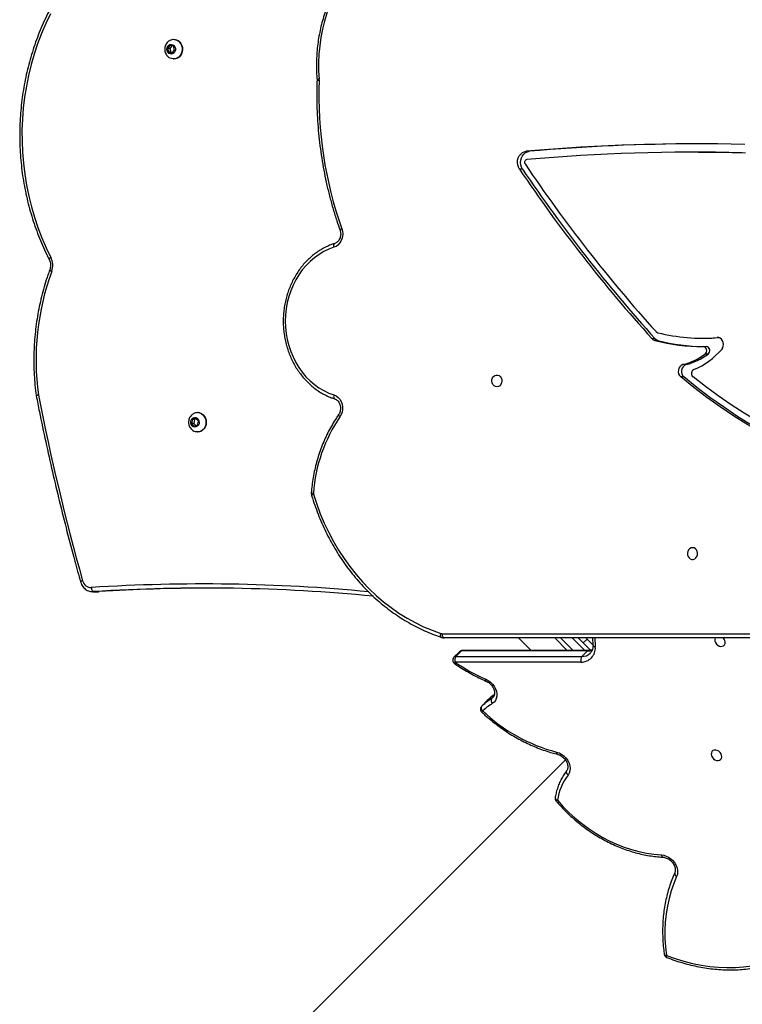
# Model space of a CAD drawing. Units: millimetres. Extents: x -6982 to 358905, y -3372 to 12280.
# Drawn here: x -2176 to -1653, y 7222 to 7935 of the extents above; entities that cross this region are included whole.
import ezdxf

# ---------------------------------------------------------------- set-up
doc = ezdxf.new("R2010")
doc.units = ezdxf.units.MM
doc.layers.add('Toestel 2D', color=7, linetype='Continuous', lineweight=20)

# ---------------------------------------------------------------- blocks, each defined once
blk = doc.blocks.new('3231_')
at = {"color": 7, "linetype": 'Continuous', "lineweight": 25}
for p, q in [((2213.531, 560.065), (2245.218, 591.753)), ((2219.584, 556.181), (2219.182, 555.778)), ((2211.934, 552.18), (2212.336, 552.583)), ((2221.452, 552.583), (2212.336, 552.583)), ((2212.403, 552.985), (2221.519, 552.985)), ((2221.05, 552.18), (2221.452, 552.583)), ((2221.195, 552.236), (2221.598, 552.639)), ((2211.555, 551.234), (2211.531, 551.766)), ((2211.953, 551.322), (2211.532, 551.744)), ((2212.607, 551.234), (2211.708, 552.133)), ((2211.867, 552.148), (2220.983, 552.148)), ((2211.934, 552.18), (2221.05, 552.18)), ((2212.236, 551.605), (2211.953, 551.322)), ((2213.39, 552.148), (2214.305, 551.234)), ((2216.921, 551.234), (2216.007, 552.148)), ((2151.204, 551.234), (2222.297, 551.234)), ((2212.042, 551.234), (2211.953, 551.322)), ((2247.327, 547.893), (2247.277, 547.891)), ((2247.689, 547.891), (2247.277, 547.891)), ((2247.739, 547.893), (2247.327, 547.893)), ((2247.689, 547.891), (2247.739, 547.893)), ((2240.164, 536.334), (2240.141, 536.334)), ((2240.403, 535.914), (2240.157, 535.833)), ((2240.589, 535.715), (2240.403, 535.914)), ((2240.157, 535.833), (2240.096, 535.552)), ((2240.096, 535.552), (2240.282, 535.353)), ((2240.245, 535.392), (2240.373, 535.434)), ((2240.282, 535.353), (2240.528, 535.434)), ((2240.433, 535.715), (2240.284, 535.875)), ((2240.373, 535.434), (2240.433, 535.715)), ((2240.373, 535.434), (2240.528, 535.434)), ((2240.433, 535.715), (2240.589, 535.715)), ((2240.528, 535.434), (2240.589, 535.715)), ((2240.141, 534.934), (2240.164, 534.934)), ((2251.836, 533.694), (2251.831, 533.726)), ((2204.952, 532.351), (2205.177, 532.351)), ((2204.793, 531.458), (2205.018, 531.458)), ((2203.2, 530.699), (2203.425, 530.699)), ((2203.565, 530.145), (2203.34, 530.145)), ((2203.641, 529.545), (2203.416, 529.545)), ((2206.83, 529.709), (2207.055, 529.709)), ((2207.035, 529.583), (2207.26, 529.583)), ((2216.629, 517.307), (2216.854, 517.307)), ((2203.893, 516.08), (2204.118, 516.08)), ((2216.135, 516.018), (2216.36, 516.018)), ((2231.507, 510.822), (2231.506, 510.868)), ((2241.98, 508.906), (2241.813, 508.687)), ((2241.886, 509.334), (2241.863, 509.334)), ((2242.076, 508.853), (2241.958, 508.878)), ((2242.232, 508.853), (2241.98, 508.906)), ((2242.076, 508.853), (2242.232, 508.853)), ((2242.162, 508.581), (2242.076, 508.853)), ((2242.317, 508.581), (2242.232, 508.853)), ((2241.813, 508.687), (2241.898, 508.414)), ((2241.898, 508.414), (2242.15, 508.361)), ((2242.016, 508.39), (2242.162, 508.581)), ((2242.15, 508.361), (2242.317, 508.581)), ((2242.162, 508.581), (2242.317, 508.581)), ((2241.863, 507.934), (2241.886, 507.934))]:
    blk.add_line(p, q, dxfattribs=at)
at = {"color": 8, "linetype": 'Continuous', "lineweight": 25}
for p, q in [((2218.864, 555.618), (2218.719, 555.473)), ((2218.864, 555.618), (2218.773, 555.547)), ((2211.394, 551.234), (2211.365, 551.887)), ((2212.117, 552.148), (2213.032, 551.234)), ((2213.88, 551.234), (2212.966, 552.148)), ((2222.447, 550.934), (2151.171, 550.934)), ((2202.488, 529.5), (2202.551, 529.5))]:
    blk.add_line(p, q, dxfattribs=at)
at = {"color": 7, "linetype": 'Continuous', "lineweight": 25, "flags": 128}
for points in [[(2206.216, 574.219), (2205.589, 574.445), (2204.96, 574.639), (2204.33, 574.799), (2203.7, 574.926), (2203.073, 575.018), (2202.451, 575.077), (2201.835, 575.101), (2201.227, 575.09), (2200.63, 575.045), (2200.044, 574.965)], [(2205.476, 568.506), (2205.69, 569.017), (2205.873, 569.545), (2206.026, 570.088), (2206.148, 570.647), (2206.239, 571.218), (2206.298, 571.802), (2206.325, 572.395), (2206.32, 572.997), (2206.284, 573.605), (2206.216, 574.219)], [(2206.589, 566.944), (2206.414, 566.969), (2206.238, 567.024), (2206.067, 567.108), (2205.907, 567.219), (2205.762, 567.352), (2205.637, 567.503), (2205.536, 567.668), (2205.463, 567.842), (2205.42, 568.018), (2205.407, 568.191), (2205.426, 568.355), (2205.476, 568.506)], [(2214.108, 562.988), (2213.703, 563.437), (2213.276, 563.866), (2212.828, 564.274), (2212.362, 564.657), (2211.879, 565.016), (2211.381, 565.347), (2210.871, 565.651), (2210.35, 565.925), (2209.82, 566.169), (2209.284, 566.381), (2208.745, 566.561), (2208.203, 566.708), (2207.662, 566.821), (2207.123, 566.9), (2206.589, 566.944)], [(2214.169, 559.503), (2213.979, 559.568), (2213.796, 559.667), (2213.627, 559.795), (2213.479, 559.948), (2213.356, 560.12), (2213.264, 560.304), (2213.205, 560.495), (2213.183, 560.684), (2213.198, 560.864), (2213.249, 561.029), (2213.335, 561.173)], [(2213.428, 560.843), (2213.449, 560.873), (2213.462, 560.909), (2213.464, 560.95), (2213.456, 560.995), (2213.438, 561.041), (2213.411, 561.088), (2213.377, 561.132), (2213.335, 561.173)], [(2202.592, 560.101), (2202.48, 560.113), (2202.377, 560.091), (2202.294, 560.037), (2202.238, 559.956), (2202.213, 559.856), (2202.221, 559.744), (2202.263, 559.632), (2202.333, 559.528), (2202.427, 559.443), (2202.535, 559.384), (2202.648, 559.355), (2202.757, 559.361), (2202.85, 559.399), (2202.921, 559.467), (2202.962, 559.559), (2202.971, 559.666), (2202.946, 559.779), (2202.889, 559.889), (2202.806, 559.984), (2202.704, 560.057), (2202.592, 560.101)], [(2219.291, 554.224), (2219.116, 554.316), (2218.952, 554.436), (2218.807, 554.58), (2218.684, 554.742), (2218.589, 554.917), (2218.524, 555.098), (2218.492, 555.28), (2218.493, 555.457), (2218.529, 555.621), (2218.597, 555.769), (2218.695, 555.893), (2218.82, 555.991)], [(2219.584, 556.181), (2219.606, 556.211), (2219.619, 556.249), (2219.623, 556.292), (2219.617, 556.338), (2219.602, 556.387), (2219.577, 556.436), (2219.545, 556.484), (2219.506, 556.528)], [(2202.686, 551.234), (2202.696, 551.253), (2202.721, 551.353), (2202.712, 551.465), (2202.671, 551.577), (2202.6, 551.681), (2202.507, 551.766), (2202.398, 551.825), (2202.285, 551.853), (2202.177, 551.848), (2202.083, 551.81), (2202.012, 551.742), (2201.971, 551.65), (2201.963, 551.543), (2201.988, 551.429), (2202.045, 551.32), (2202.118, 551.234)], [(2222.297, 551.234), (2222.326, 551.228), (2222.354, 551.211), (2222.38, 551.183), (2222.403, 551.146), (2222.421, 551.1), (2222.435, 551.048), (2222.444, 550.992), (2222.447, 550.934)], [(2231.761, 540.843), (2231.529, 541.556), (2231.268, 542.255), (2230.979, 542.939), (2230.662, 543.607), (2230.317, 544.256), (2229.946, 544.885), (2229.549, 545.493), (2229.128, 546.079), (2228.682, 546.641), (2228.214, 547.177), (2227.725, 547.687), (2227.215, 548.169), (2226.685, 548.623), (2226.137, 549.047), (2225.573, 549.441), (2224.993, 549.802), (2224.398, 550.132), (2223.791, 550.428), (2223.172, 550.69), (2222.542, 550.918)], [(2247.841, 547.592), (2247.836, 547.65), (2247.825, 547.707), (2247.81, 547.758), (2247.79, 547.804), (2247.768, 547.841), (2247.743, 547.869), (2247.716, 547.886), (2247.689, 547.891)], [(2204.328, 544.709), (2204.436, 544.727), (2204.535, 544.782), (2204.615, 544.869), (2204.67, 544.978), (2204.695, 545.102), (2204.686, 545.228), (2204.646, 545.346), (2204.578, 545.445), (2204.487, 545.516), (2204.383, 545.554), (2204.273, 545.554), (2204.168, 545.516), (2204.077, 545.445), (2204.009, 545.346), (2203.969, 545.228), (2203.961, 545.102), (2203.985, 544.978), (2204.04, 544.869), (2204.12, 544.782), (2204.219, 544.727), (2204.328, 544.709)], [(2186.103, 540.665), (2187.119, 540.527), (2188.247, 540.338), (2189.371, 540.111), (2190.487, 539.846), (2191.597, 539.543), (2192.699, 539.203), (2193.792, 538.826), (2194.874, 538.413), (2195.946, 537.963), (2197.006, 537.477), (2198.053, 536.955), (2199.086, 536.399), (2200.105, 535.808), (2201.109, 535.182), (2202.096, 534.523), (2203.066, 533.832), (2204.018, 533.107), (2204.952, 532.351)], [(2186.211, 540.679), (2187.344, 540.527), (2188.472, 540.338), (2189.596, 540.111), (2190.712, 539.846), (2191.822, 539.543), (2192.924, 539.203), (2194.017, 538.826), (2195.099, 538.413), (2196.171, 537.963), (2197.231, 537.477), (2198.278, 536.955), (2199.311, 536.399), (2200.33, 535.808), (2201.334, 535.182), (2202.321, 534.523), (2203.291, 533.832), (2204.243, 533.107), (2205.177, 532.351)], [(2186.159, 540.082), (2187.237, 539.938), (2188.311, 539.76), (2189.381, 539.547), (2190.445, 539.299), (2191.502, 539.017), (2192.552, 538.7), (2193.594, 538.349), (2194.627, 537.965), (2195.65, 537.547), (2196.663, 537.096), (2197.664, 536.612), (2198.653, 536.096), (2199.629, 535.548), (2200.591, 534.968), (2201.539, 534.358), (2202.472, 533.716), (2203.388, 533.045), (2204.288, 532.344)], [(2239.994, 534.953), (2239.864, 535.007), (2239.747, 535.092), (2239.649, 535.205), (2239.577, 535.338), (2239.533, 535.487), (2239.519, 535.643), (2239.536, 535.799), (2239.584, 535.946), (2239.66, 536.077), (2239.76, 536.187), (2239.879, 536.268), (2240.011, 536.318), (2240.141, 536.334)], [(2240.017, 534.953), (2239.886, 535.007), (2239.769, 535.092), (2239.672, 535.205), (2239.6, 535.338), (2239.555, 535.487), (2239.542, 535.643), (2239.559, 535.799), (2239.607, 535.946), (2239.683, 536.077), (2239.783, 536.187), (2239.902, 536.268), (2240.034, 536.318), (2240.172, 536.334), (2240.311, 536.314), (2240.425, 536.269)], [(2240.269, 535.293), (2240.175, 535.339), (2240.099, 535.416), (2240.049, 535.517), (2240.032, 535.63), (2240.047, 535.744), (2240.095, 535.846), (2240.17, 535.925), (2240.263, 535.972), (2240.365, 535.983), (2240.465, 535.956), (2240.551, 535.893), (2240.615, 535.803), (2240.649, 535.695), (2240.65, 535.579), (2240.618, 535.47), (2240.556, 535.378), (2240.47, 535.314), (2240.371, 535.285), (2240.269, 535.293)], [(2230.287, 533.654), (2230.127, 533.726), (2229.983, 533.832), (2229.86, 533.969), (2229.762, 534.131), (2229.694, 534.312), (2229.658, 534.505), (2229.656, 534.702), (2229.687, 534.896), (2229.751, 535.08), (2229.844, 535.245)], [(2240.141, 534.934), (2240.133, 534.934), (2239.994, 534.953)], [(2218.488, 533.059), (2218.596, 533.04), (2218.695, 532.985), (2218.776, 532.899), (2218.831, 532.789), (2218.855, 532.665), (2218.847, 532.539), (2218.807, 532.421), (2218.738, 532.322), (2218.648, 532.251), (2218.543, 532.213), (2218.433, 532.213), (2218.328, 532.251), (2218.238, 532.322), (2218.169, 532.421), (2218.129, 532.539), (2218.121, 532.665), (2218.145, 532.789), (2218.2, 532.899), (2218.281, 532.985), (2218.379, 533.04), (2218.488, 533.059)], [(2230.279, 522.97), (2230.65, 523.108), (2231.011, 523.279), (2231.358, 523.485), (2231.69, 523.722), (2232.004, 523.989), (2232.298, 524.285), (2232.57, 524.607), (2232.819, 524.954), (2233.042, 525.323), (2233.239, 525.712), (2233.408, 526.118), (2233.548, 526.538), (2233.658, 526.971), (2233.737, 527.412), (2233.784, 527.859), (2233.801, 528.309), (2233.785, 528.759), (2233.738, 529.206), (2233.66, 529.647), (2233.55, 530.079), (2233.411, 530.5), (2233.243, 530.906), (2233.047, 531.296), (2232.824, 531.665), (2232.575, 532.013), (2232.304, 532.336), (2232.01, 532.632), (2231.696, 532.9), (2231.365, 533.138), (2231.018, 533.343), (2230.658, 533.516), (2230.287, 533.654)], [(2202.216, 530.355), (2202.145, 530.249), (2202.1, 530.124), (2202.086, 529.989), (2202.104, 529.856), (2202.152, 529.733), (2202.227, 529.629), (2202.323, 529.552), (2202.434, 529.508), (2202.551, 529.5)], [(2250.804, 506.068), (2251.142, 506.775), (2251.451, 507.497), (2251.73, 508.235), (2251.98, 508.986), (2252.2, 509.749), (2252.389, 510.522), (2252.546, 511.305), (2252.673, 512.094), (2252.767, 512.889), (2252.83, 513.688), (2252.86, 514.489), (2252.859, 515.291), (2252.825, 516.092), (2252.759, 516.89), (2252.662, 517.685), (2252.532, 518.474), (2252.372, 519.255), (2252.18, 520.027), (2251.957, 520.789), (2251.705, 521.539), (2251.422, 522.275), (2251.11, 522.996), (2250.77, 523.701)], [(2229.709, 521.624), (2229.661, 521.804), (2229.644, 521.991), (2229.656, 522.178), (2229.699, 522.359), (2229.771, 522.528), (2229.868, 522.678), (2229.988, 522.805), (2230.127, 522.903), (2230.279, 522.97)], [(2216.629, 517.307), (2216.707, 517.16), (2216.756, 516.998), (2216.775, 516.827), (2216.761, 516.656), (2216.715, 516.492), (2216.641, 516.343), (2216.54, 516.216), (2216.418, 516.117), (2216.281, 516.05), (2216.135, 516.018)], [(2216.854, 517.307), (2216.932, 517.16), (2216.981, 516.998), (2217, 516.827), (2216.986, 516.656), (2216.94, 516.492), (2216.866, 516.343), (2216.765, 516.216), (2216.643, 516.117), (2216.506, 516.05), (2216.36, 516.018)], [(2203.893, 516.08), (2202.449, 516.087), (2200.498, 516.121)], [(2228.015, 501.676), (2228.415, 502.069), (2228.796, 502.488), (2229.154, 502.933), (2229.489, 503.4), (2229.8, 503.889), (2230.086, 504.399), (2230.346, 504.926), (2230.579, 505.471), (2230.784, 506.03), (2230.96, 506.602), (2231.107, 507.184), (2231.225, 507.776), (2231.312, 508.375), (2231.37, 508.978), (2231.396, 509.584), (2231.393, 510.191), (2231.358, 510.797)], [(2241.459, 508.102), (2241.364, 508.216), (2241.294, 508.352), (2241.252, 508.502), (2241.242, 508.658), (2241.262, 508.813), (2241.313, 508.959), (2241.391, 509.089), (2241.493, 509.196), (2241.613, 509.274), (2241.746, 509.321), (2241.863, 509.334)], [(2241.482, 508.102), (2241.387, 508.216), (2241.317, 508.352), (2241.275, 508.502), (2241.265, 508.658), (2241.285, 508.813), (2241.335, 508.959), (2241.414, 509.089), (2241.516, 509.196), (2241.636, 509.274), (2241.769, 509.321), (2241.908, 509.333), (2242.046, 509.31), (2242.137, 509.274)], [(2241.863, 508.368), (2241.797, 508.456), (2241.76, 508.564), (2241.756, 508.679), (2241.786, 508.789), (2241.846, 508.882), (2241.93, 508.949), (2242.028, 508.981), (2242.13, 508.976), (2242.226, 508.933), (2242.303, 508.858), (2242.355, 508.759), (2242.376, 508.646), (2242.363, 508.532), (2242.317, 508.429), (2242.244, 508.348), (2242.152, 508.298), (2242.051, 508.284), (2241.95, 508.308), (2241.863, 508.368)]]:
    blk.add_lwpolyline(points, dxfattribs=at)
at = {"color": 8, "linetype": 'Continuous', "lineweight": 25, "flags": 128}
for points in [[(2206.19, 574.365), (2206.203, 574.355), (2206.214, 574.334), (2206.22, 574.304), (2206.22, 574.265), (2206.216, 574.219)], [(2206.379, 574.126), (2206.377, 574.134), (2206.364, 574.158), (2206.341, 574.179), (2206.307, 574.197), (2206.265, 574.211), (2206.216, 574.219)], [(2206.471, 567.11), (2206.484, 567.107), (2206.511, 567.094), (2206.536, 567.071), (2206.558, 567.037), (2206.576, 566.994), (2206.589, 566.944)], [(2214.107, 559.66), (2214.109, 559.66), (2214.129, 559.648), (2214.146, 559.625), (2214.158, 559.593), (2214.166, 559.552), (2214.169, 559.503)], [(2219.276, 554.365), (2219.287, 554.356), (2219.296, 554.336), (2219.3, 554.307), (2219.298, 554.269), (2219.291, 554.224)], [(2211.531, 551.766), (2211.529, 551.781), (2211.516, 551.809), (2211.492, 551.834), (2211.458, 551.856), (2211.415, 551.874), (2211.365, 551.887)], [(2222.487, 551.203), (2222.492, 551.201), (2222.516, 551.184), (2222.535, 551.158), (2222.549, 551.122), (2222.557, 551.078), (2222.558, 551.028), (2222.553, 550.974), (2222.542, 550.918)], [(2229.844, 535.245), (2229.881, 535.208), (2229.91, 535.173), (2229.931, 535.14), (2229.943, 535.112), (2229.946, 535.088), (2229.941, 535.073)], [(2230.287, 533.654), (2230.297, 533.711), (2230.302, 533.765), (2230.3, 533.815), (2230.292, 533.859), (2230.278, 533.895), (2230.258, 533.921), (2230.234, 533.938), (2230.23, 533.94)], [(2250.77, 523.701), (2250.812, 523.73), (2250.848, 523.758), (2250.875, 523.784), (2250.893, 523.807), (2250.901, 523.825), (2250.9, 523.837)], [(2230.279, 522.97), (2230.289, 522.914), (2230.294, 522.859), (2230.292, 522.809), (2230.284, 522.766), (2230.27, 522.73), (2230.25, 522.703), (2230.226, 522.686), (2230.221, 522.685)], [(2229.709, 521.624), (2229.753, 521.647), (2229.79, 521.668), (2229.817, 521.688), (2229.835, 521.705), (2229.842, 521.72), (2229.842, 521.725)]]:
    blk.add_lwpolyline(points, dxfattribs=at)
at = {"color": 7, "linetype": 'Continuous', "lineweight": 25}
for centre, radius, start, end in [((2206.081, 574.085), 0.3, 7.76507, 68.80181), ((2210.182, 563.588), 3.972, 322.53686, 351.29918), ((2213.974, 562.853), 0.3, 350.73851, 40.59561), ((2211.077, 547.683), 12.218, 46.37831, 75.34322), ((2219.372, 556.393), 0.3, 315.04367, 46.87508), ((2216.925, 559.121), 3.659, 301.1885, 314.86808), ((2218.597, 555.776), 0.31, 329.39006, 43.97597), ((2216.875, 558.903), 3.84, 301.1885, 314.86808), ((2214.148, 542.349), 12.941, 55.27451, 66.57999), ((2221.385, 552.851), 0.3, 315.04367, 55.36069), ((2212.37, 551.977), 1.009, 88.08786, 185.11125), ((2211.956, 552.853), 0.467, 324.62138, 16.49175), ((2221.072, 552.853), 0.467, 324.62138, 16.49175), ((2220.983, 552.448), 0.3, 270, 315.04367), ((2222.446, 550.63), 0.303, 71.56139, 89.95325), ((2239.62, 674.038), 126.405, 264.46501, 273.6597), ((2239.208, 674.016), 126.383, 270.09375, 273.66048), ((2247.856, 546.961), 0.631, 13.06502, 91.30231), ((2081.011, 500.069), 173.939, 11.13755, 15.6888), ((2220.648, 541.549), 11.15, 325.56824, 355.93754), ((2231.542, 540.777), 0.229, 355.55389, 16.68288), ((2240.164, 535.493), 0.559, 254.77308, 296.7144), ((2232.959, 531.15), 18.885, 340.06268, 7.62091), ((2251.456, 533.625), 0.223, 7.57539, 11.14026), ((2204.082, 532.1), 0.319, 297.129, 49.92721), ((2204.611, 531.951), 0.526, 290.26352, 49.55918), ((2204.836, 531.951), 0.526, 290.26352, 49.55918), ((2206.4, 526.708), 5.55, 113.04096, 138.92139), ((2205.994, 526.891), 4.723, 104.73521, 126.2691), ((2206.219, 526.891), 4.723, 104.73521, 126.2691), ((2203.381, 530.45), 0.307, 125.91612, 262.4251), ((2203.606, 530.45), 0.307, 125.91612, 262.4251), ((2203.416, 516.453), 13.092, 90.00034, 94.30325), ((2203.641, 516.401), 13.144, 75.88454, 94.75742), ((2203.41, 516.511), 13.634, 75.47304, 89.65749), ((2203.636, 516.515), 13.63, 75.47212, 90.29781), ((2206.721, 529.305), 0.419, 41.57208, 74.96596), ((2126.412, 456.685), 108.693, 33.89964, 42.11946), ((2206.946, 529.305), 0.419, 41.57208, 74.96596), ((2126.637, 456.685), 108.693, 33.89964, 42.11946), ((2206.783, 528.905), 0.251, 41.49958, 75.37492), ((2126.689, 456.626), 108.136, 33.90022, 42.06285), ((2251.911, 524.273), 1.276, 159.98614, 206.63836), ((2202.488, 511.953), 28.888, 357.86839, 19.56018), ((2216.278, 516.817), 0.205, 281.74132, 36.28207), ((2204.118, 654.908), 139.428, 268.53458, 275.03714), ((2204.117, 655.059), 138.979, 268.60063, 275.03712), ((2203.891, 654.93), 139.45, 270.04691, 275.03692), ((2232.048, 510.854), 0.692, 177.95298, 184.70482), ((2241.867, 508.514), 0.58, 225.22731, 269.62121), ((2241.885, 508.505), 0.571, 224.98116, 296.29459)]:
    blk.add_arc(centre, radius, start, end, dxfattribs=at)
at = {"color": 8, "linetype": 'Continuous', "lineweight": 25}
for centre, radius, start, end in [((2205.376, 568.286), 0.242, 351.35334, 65.639), ((2214.316, 562.77), 0.301, 112.329, 133.72717), ((2214.066, 562.786), 0.206, 5.16153, 77.99665), ((2219.011, 557.015), 0.695, 315.46352, 324.58061), ((2216.485, 558.486), 3.822, 305.19095, 314.88699), ((2221.393, 553.088), 0.163, 320.77337, 3.35068), ((2212.314, 551.744), 0.839, 88.46423, 134.0793), ((2221.459, 552.78), 0.198, 268.0182, 314.37071), ((2211.923, 551.276), 0.904, 89.32127, 112.17867), ((2211.864, 552.241), 0.0935, 272.55674, 318.7409), ((2220.98, 552.241), 0.0932, 271.82238, 318.78531), ((2221.057, 552.377), 0.198, 268.0182, 314.37071), ((2239.758, 673.974), 126.64, 264.56595, 273.65974), ((2248.427, 547.366), 0.266, 279.33673, 317.06607), ((2231.727, 541.049), 0.209, 279.39212, 325.12061), ((2231.755, 540.172), 0.588, 73.84335, 88.59423), ((2251.639, 534.003), 0.337, 275.92116, 304.64559), ((2251.646, 534.119), 0.466, 273.70834, 294.08365), ((2250.658, 524.482), 0.234, 32.2293, 76.76215), ((2231.343, 509.64), 1.238, 82.43212, 89.38653), ((2231.343, 511.349), 0.552, 271.52229, 287.24656)]:
    blk.add_arc(centre, radius, start, end, dxfattribs=at)
at = {"color": 7, "linetype": 'Continuous', "lineweight": 25}
for points, knots in [([(2206.19, 574.365), (2206.089, 574.403), (2205.797, 574.514), (2205.31, 574.678), (2204.732, 574.846), (2204.152, 574.986), (2203.574, 575.099), (2202.997, 575.184), (2202.424, 575.24), (2201.855, 575.268), (2201.293, 575.268), (2200.739, 575.238), (2200.262, 575.189), (2199.972, 575.144), (2199.861, 575.127)], [0, 0, 0, 0, 0.047509, 0.137242, 0.226982, 0.316716, 0.406439, 0.49615, 0.585842, 0.675512, 0.765152, 0.854758, 0.944324, 1, 1, 1, 1]), ([(2205.615, 568.248), (2205.653, 568.334), (2205.763, 568.581), (2205.924, 569.002), (2206.089, 569.514), (2206.227, 570.04), (2206.336, 570.578), (2206.417, 571.128), (2206.471, 571.688), (2206.496, 572.256), (2206.492, 572.832), (2206.46, 573.404), (2206.417, 573.837), (2206.386, 574.074), (2206.379, 574.126)], [0, 0, 0, 0, 0.049619, 0.142473, 0.235366, 0.328318, 0.421327, 0.514392, 0.60751, 0.700678, 0.793889, 0.887139, 0.97557, 1, 1, 1, 1]), ([(2206.47, 567.11), (2206.45, 567.111), (2206.388, 567.116), (2206.278, 567.142), (2206.142, 567.197), (2206.01, 567.276), (2205.889, 567.376), (2205.782, 567.491), (2205.694, 567.619), (2205.628, 567.752), (2205.587, 567.885), (2205.569, 568.012), (2205.576, 568.128), (2205.596, 568.204), (2205.612, 568.24), (2205.615, 568.248)], [0, 0, 0, 0, 0.040993, 0.127149, 0.212899, 0.298351, 0.383672, 0.468904, 0.553954, 0.638703, 0.72318, 0.8076, 0.89252, 0.979018, 1, 1, 1, 1]), ([(2214.202, 563.048), (2214.138, 563.122), (2213.952, 563.336), (2213.63, 563.677), (2213.232, 564.065), (2212.817, 564.435), (2212.387, 564.785), (2211.943, 565.114), (2211.487, 565.421), (2211.02, 565.705), (2210.544, 565.966), (2210.059, 566.202), (2209.569, 566.412), (2209.074, 566.597), (2208.575, 566.754), (2208.076, 566.885), (2207.576, 566.987), (2207.087, 567.06), (2206.719, 567.096), (2206.517, 567.107), (2206.47, 567.11)], [0, 0, 0, 0, 0.031611, 0.091253, 0.150901, 0.210552, 0.270204, 0.32986, 0.389518, 0.44918, 0.508845, 0.568513, 0.628183, 0.687853, 0.747521, 0.807184, 0.86684, 0.926482, 0.982919, 1, 1, 1, 1]), ([(2213.437, 560.854), (2213.476, 560.905), (2213.586, 561.051), (2213.748, 561.305), (2213.914, 561.623), (2214.054, 561.957), (2214.166, 562.306), (2214.234, 562.591), (2214.263, 562.76), (2214.27, 562.805)], [0, 0, 0, 0, 0.0923, 0.261056, 0.429933, 0.599034, 0.768416, 0.93811, 1, 1, 1, 1]), ([(2214.107, 559.66), (2214.086, 559.666), (2214.02, 559.684), (2213.908, 559.732), (2213.777, 559.813), (2213.656, 559.913), (2213.55, 560.03), (2213.464, 560.158), (2213.4, 560.292), (2213.361, 560.424), (2213.345, 560.551), (2213.353, 560.666), (2213.382, 560.771), (2213.418, 560.825), (2213.437, 560.854)], [0, 0, 0, 0, 0.041668, 0.127738, 0.213885, 0.299911, 0.385844, 0.471582, 0.557012, 0.642181, 0.727314, 0.81302, 0.900597, 1, 1, 1, 1]), ([(2219.577, 556.612), (2219.502, 556.682), (2219.286, 556.882), (2218.915, 557.198), (2218.462, 557.555), (2217.995, 557.89), (2217.517, 558.202), (2217.028, 558.492), (2216.53, 558.758), (2216.025, 558.999), (2215.513, 559.214), (2214.998, 559.403), (2214.528, 559.551), (2214.231, 559.628), (2214.107, 559.66)], [0, 0, 0, 0, 0.047094, 0.136004, 0.224926, 0.313851, 0.402781, 0.491714, 0.580652, 0.669594, 0.758537, 0.847481, 0.936421, 1, 1, 1, 1]), ([(2219.276, 554.365), (2219.254, 554.375), (2219.188, 554.405), (2219.08, 554.473), (2218.959, 554.574), (2218.854, 554.691), (2218.768, 554.819), (2218.704, 554.953), (2218.665, 555.085), (2218.65, 555.212), (2218.659, 555.327), (2218.689, 555.427), (2218.727, 555.5), (2218.762, 555.532), (2218.775, 555.544)], [0, 0, 0, 0, 0.043833, 0.133601, 0.2235, 0.313304, 0.4029, 0.492175, 0.581179, 0.670153, 0.759743, 0.851322, 0.947233, 1, 1, 1, 1]), ([(2218.67, 555.352), (2218.743, 555.404), (2218.907, 555.522), (2219.072, 555.67), (2219.167, 555.763), (2219.182, 555.778)], [0, 0, 0, 0, 0.403295, 0.904583, 1, 1, 1, 1]), ([(2221.556, 553.098), (2221.47, 553.156), (2221.223, 553.324), (2220.806, 553.585), (2220.301, 553.872), (2219.791, 554.135), (2219.447, 554.289), (2219.276, 554.365)], [0, 0, 0, 0, 0.117308, 0.338818, 0.56036, 0.781912, 1, 1, 1, 1]), ([(2211.531, 551.766), (2211.53, 551.792), (2211.529, 551.872), (2211.544, 551.997), (2211.585, 552.133), (2211.646, 552.252), (2211.703, 552.315), (2211.731, 552.346)], [0, 0, 0, 0, 0.108084, 0.329592, 0.553519, 0.783284, 1, 1, 1, 1]), ([(2211.58, 552.101), (2211.58, 552.101), (2211.624, 552.122), (2211.72, 552.14), (2211.821, 552.146), (2211.867, 552.148)], [0, 0, 0, 0, 0.007551, 0.549159, 1, 1, 1, 1]), ([(2222.487, 551.203), (2222.454, 551.212), (2222.392, 551.23), (2222.328, 551.232), (2222.297, 551.234)], [0, 0, 0, 0, 0.52128, 1, 1, 1, 1]), ([(2231.898, 540.929), (2231.861, 541.049), (2231.755, 541.393), (2231.56, 541.954), (2231.304, 542.608), (2231.023, 543.248), (2230.718, 543.873), (2230.389, 544.482), (2230.038, 545.073), (2229.663, 545.647), (2229.268, 546.2), (2228.851, 546.733), (2228.414, 547.245), (2227.958, 547.733), (2227.484, 548.198), (2226.993, 548.638), (2226.485, 549.053), (2225.962, 549.442), (2225.424, 549.804), (2224.873, 550.138), (2224.31, 550.443), (2223.735, 550.72), (2223.161, 550.963), (2222.743, 551.117), (2222.521, 551.191), (2222.487, 551.203)], [0, 0, 0, 0, 0.024488, 0.070729, 0.116972, 0.163214, 0.209453, 0.25569, 0.301924, 0.348154, 0.39438, 0.440601, 0.486817, 0.533026, 0.579228, 0.625423, 0.67161, 0.717787, 0.763956, 0.810114, 0.856263, 0.902401, 0.94853, 0.992209, 1, 1, 1, 1]), ([(2248.621, 547.185), (2248.611, 547.219), (2248.582, 547.31), (2248.512, 547.448), (2248.408, 547.59), (2248.281, 547.71), (2248.136, 547.802), (2247.979, 547.864), (2247.838, 547.893), (2247.751, 547.891), (2247.719, 547.891)], [0, 0, 0, 0, 0.084604, 0.225484, 0.366441, 0.506846, 0.646337, 0.784663, 0.921782, 1, 1, 1, 1]), ([(2251.831, 533.726), (2251.755, 534.109), (2251.534, 535.219), (2251.147, 537.051), (2250.662, 539.22), (2250.149, 541.38), (2249.609, 543.532), (2249.099, 545.467), (2248.761, 546.682), (2248.621, 547.185)], [0, 0, 0, 0, 0.084479, 0.244884, 0.40529, 0.565696, 0.726102, 0.886507, 1, 1, 1, 1]), ([(2231.919, 540.736), (2231.92, 540.768), (2231.922, 540.833), (2231.906, 540.897), (2231.898, 540.929)], [0, 0, 0, 0, 0.481482, 1, 1, 1, 1]), ([(2229.94, 535.073), (2229.996, 535.154), (2230.154, 535.386), (2230.4, 535.784), (2230.669, 536.272), (2230.914, 536.776), (2231.135, 537.295), (2231.33, 537.827), (2231.5, 538.371), (2231.644, 538.925), (2231.761, 539.487), (2231.85, 540.046), (2231.897, 540.463), (2231.915, 540.691), (2231.919, 540.736)], [0, 0, 0, 0, 0.049638, 0.142877, 0.236134, 0.329408, 0.422696, 0.515996, 0.609307, 0.702626, 0.795952, 0.889284, 0.977722, 1, 1, 1, 1]), ([(2240.414, 534.997), (2240.439, 535.009), (2240.506, 535.041), (2240.6, 535.122), (2240.692, 535.233), (2240.759, 535.363), (2240.799, 535.506), (2240.81, 535.656), (2240.79, 535.807), (2240.738, 535.953), (2240.656, 536.084), (2240.551, 536.194), (2240.466, 536.243), (2240.426, 536.267)], [0, 0, 0, 0, 0.052199, 0.143718, 0.235532, 0.328179, 0.422063, 0.517416, 0.61426, 0.712336, 0.811139, 0.909977, 1, 1, 1, 1]), ([(2230.228, 533.94), (2230.213, 533.946), (2230.159, 533.965), (2230.072, 534.017), (2229.976, 534.108), (2229.898, 534.222), (2229.841, 534.353), (2229.807, 534.496), (2229.799, 534.643), (2229.816, 534.788), (2229.857, 534.926), (2229.903, 535.018), (2229.934, 535.064), (2229.94, 535.073)], [0, 0, 0, 0, 0.04645, 0.15658, 0.263748, 0.367942, 0.470398, 0.571924, 0.672941, 0.77365, 0.874161, 0.974645, 1, 1, 1, 1]), ([(2230.22, 522.684), (2230.285, 522.706), (2230.471, 522.768), (2230.77, 522.894), (2231.112, 523.069), (2231.442, 523.274), (2231.759, 523.506), (2232.059, 523.764), (2232.342, 524.046), (2232.607, 524.352), (2232.851, 524.679), (2233.073, 525.026), (2233.273, 525.391), (2233.449, 525.772), (2233.599, 526.167), (2233.724, 526.573), (2233.823, 526.989), (2233.894, 527.412), (2233.938, 527.839), (2233.955, 528.27), (2233.944, 528.701), (2233.905, 529.129), (2233.839, 529.554), (2233.746, 529.971), (2233.626, 530.38), (2233.48, 530.777), (2233.31, 531.162), (2233.114, 531.53), (2232.896, 531.882), (2232.655, 532.214), (2232.394, 532.524), (2232.114, 532.812), (2231.815, 533.075), (2231.501, 533.313), (2231.172, 533.523), (2230.831, 533.704), (2230.515, 533.842), (2230.312, 533.912), (2230.228, 533.94)], [0, 0, 0, 0, 0.015327, 0.043533, 0.071755, 0.100001, 0.128273, 0.156571, 0.184893, 0.213239, 0.241606, 0.269991, 0.298392, 0.326806, 0.35523, 0.383663, 0.412103, 0.440549, 0.468999, 0.497453, 0.525909, 0.554368, 0.582827, 0.611287, 0.639746, 0.668203, 0.696656, 0.725104, 0.753545, 0.781975, 0.810392, 0.838792, 0.867173, 0.895531, 0.923863, 0.952169, 0.980446, 1, 1, 1, 1]), ([(2250.856, 524.607), (2250.899, 524.728), (2251.024, 525.077), (2251.211, 525.664), (2251.407, 526.368), (2251.576, 527.082), (2251.718, 527.803), (2251.831, 528.53), (2251.917, 529.262), (2251.975, 529.998), (2252.005, 530.735), (2252.007, 531.474), (2251.98, 532.212), (2251.927, 532.953), (2251.867, 533.445), (2251.836, 533.694)], [0, 0, 0, 0, 0.042202, 0.121875, 0.201554, 0.281235, 0.360919, 0.440606, 0.520294, 0.599984, 0.679675, 0.759366, 0.839059, 0.918752, 1, 1, 1, 1]), ([(2250.9, 523.837), (2250.889, 523.859), (2250.856, 523.928), (2250.817, 524.054), (2250.794, 524.215), (2250.799, 524.378), (2250.823, 524.509), (2250.848, 524.583), (2250.856, 524.607)], [0, 0, 0, 0, 0.095253, 0.297776, 0.499931, 0.701471, 0.902658, 1, 1, 1, 1]), ([(2249.286, 503.256), (2249.362, 503.359), (2249.58, 503.657), (2249.924, 504.165), (2250.311, 504.785), (2250.673, 505.423), (2251.012, 506.078), (2251.326, 506.747), (2251.615, 507.431), (2251.878, 508.128), (2252.115, 508.837), (2252.326, 509.556), (2252.51, 510.284), (2252.666, 511.02), (2252.795, 511.763), (2252.896, 512.512), (2252.969, 513.264), (2253.014, 514.019), (2253.031, 514.776), (2253.019, 515.533), (2252.98, 516.289), (2252.912, 517.042), (2252.817, 517.791), (2252.693, 518.535), (2252.543, 519.273), (2252.364, 520.003), (2252.159, 520.724), (2251.927, 521.435), (2251.669, 522.134), (2251.385, 522.821), (2251.125, 523.387), (2250.957, 523.722), (2250.9, 523.837)], [0, 0, 0, 0, 0.018233, 0.052635, 0.087039, 0.121447, 0.155857, 0.19027, 0.224684, 0.2591, 0.293518, 0.327937, 0.362357, 0.396779, 0.431201, 0.465624, 0.500048, 0.534473, 0.568897, 0.603323, 0.637748, 0.672173, 0.706599, 0.741024, 0.775449, 0.809873, 0.844298, 0.878721, 0.913143, 0.947565, 0.981985, 1, 1, 1, 1]), ([(2229.842, 521.726), (2229.835, 521.747), (2229.813, 521.813), (2229.793, 521.932), (2229.792, 522.079), (2229.817, 522.222), (2229.865, 522.356), (2229.934, 522.473), (2230.019, 522.569), (2230.116, 522.643), (2230.185, 522.671), (2230.22, 522.684)], [0, 0, 0, 0, 0.055399, 0.173386, 0.291261, 0.408832, 0.526214, 0.643667, 0.761694, 0.881186, 1, 1, 1, 1]), ([(2231.506, 510.868), (2231.511, 511.026), (2231.525, 511.485), (2231.527, 512.245), (2231.504, 513.147), (2231.453, 514.047), (2231.375, 514.944), (2231.27, 515.838), (2231.137, 516.727), (2230.978, 517.609), (2230.792, 518.485), (2230.579, 519.353), (2230.34, 520.212), (2230.094, 521.003), (2229.919, 521.504), (2229.842, 521.726)], [0, 0, 0, 0, 0.042864, 0.124007, 0.205154, 0.286301, 0.367447, 0.448594, 0.529741, 0.610887, 0.692033, 0.773179, 0.854324, 0.935468, 1, 1, 1, 1]), ([(2228.069, 501.456), (2228.138, 501.521), (2228.339, 501.71), (2228.656, 502.04), (2229.014, 502.453), (2229.351, 502.888), (2229.667, 503.343), (2229.962, 503.817), (2230.233, 504.309), (2230.481, 504.817), (2230.705, 505.341), (2230.903, 505.877), (2231.076, 506.425), (2231.223, 506.982), (2231.343, 507.549), (2231.437, 508.121), (2231.503, 508.699), (2231.542, 509.281), (2231.553, 509.863), (2231.54, 510.377), (2231.516, 510.696), (2231.507, 510.822)], [0, 0, 0, 0, 0.029289, 0.084214, 0.139152, 0.194107, 0.249076, 0.304058, 0.359051, 0.414054, 0.469065, 0.524083, 0.579107, 0.634136, 0.689169, 0.744205, 0.799245, 0.854286, 0.90933, 0.964374, 1, 1, 1, 1]), ([(2242.137, 507.997), (2242.153, 508.004), (2242.213, 508.03), (2242.303, 508.103), (2242.398, 508.21), (2242.47, 508.337), (2242.516, 508.478), (2242.533, 508.627), (2242.519, 508.778), (2242.473, 508.925), (2242.397, 509.061), (2242.292, 509.174), (2242.202, 509.246), (2242.145, 509.268), (2242.135, 509.272)], [0, 0, 0, 0, 0.034472, 0.125161, 0.216032, 0.307634, 0.400397, 0.494585, 0.590265, 0.687239, 0.785045, 0.883027, 0.980436, 1, 1, 1, 1])]:
    blk.add_open_spline(points, degree=3, knots=knots, dxfattribs=at)
blk = doc.blocks.new('VPL-16-3231-1-GM')
at = {"layer": 'Toestel 2D', "xscale": 10, "yscale": 10, "zscale": 10, "rotation": 180}
blk.add_blockref('3231_', (20353.98, 12999.87), dxfattribs=at)

msp = doc.modelspace()

# ---------------------------------------------------------------- block references
msp.add_blockref('VPL-16-3231-1-GM', (0, 0))

doc.saveas('drawing.dxf')
